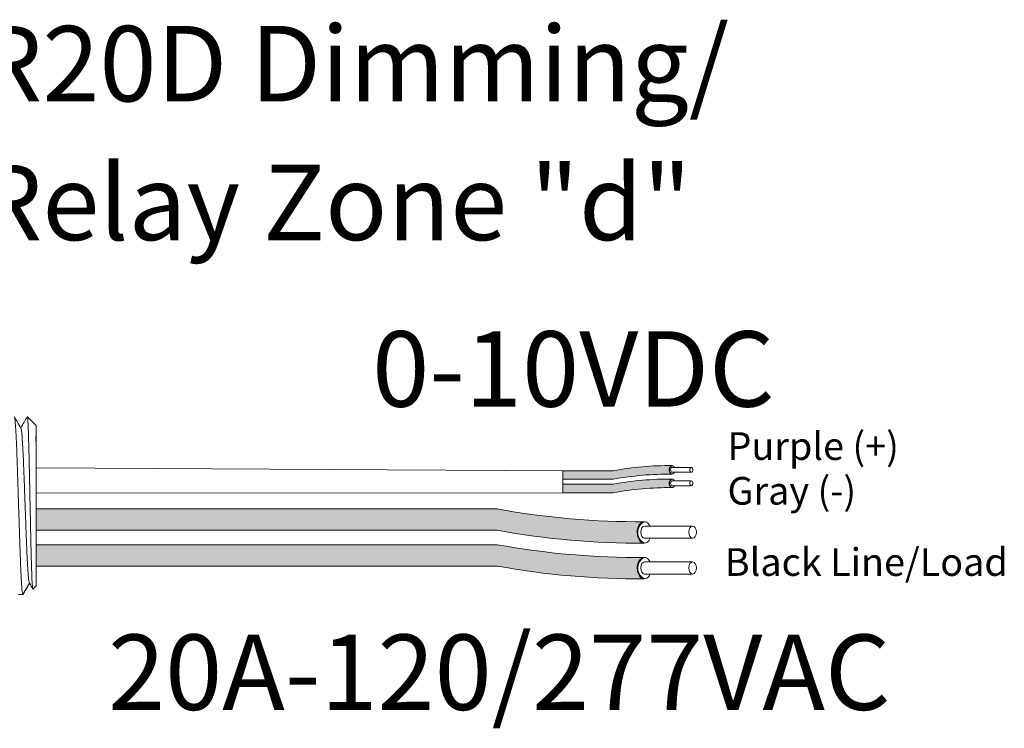
# Model space of a CAD drawing. Units: inches. Extents: x 401.6 to 467.5, y 122.9 to 163.3.
# Drawn here: x 421.4 to 426.1, y 152.3 to 155.7 of the extents above; entities that cross this region are included whole.
import ezdxf

# ---------------------------------------------------------------- set-up
doc = ezdxf.new("R2010")
doc.units = ezdxf.units.IN
doc.header["$MEASUREMENT"] = 0
for name, color, linetype in [('1', 7, 'Continuous'), ('Rev B', 7, 'Continuous'), ('TXT', 7, 'Continuous')]:
    doc.layers.add(name, color=color, linetype=linetype)
doc.styles.add('SIMPLEX', font='SIMPLEX')

msp = doc.modelspace()

# ---------------------------------------------------------------- hatches: boundary and pattern name
at = {"layer": '1', "lineweight": 5}
h = msp.add_hatch(color=200, dxfattribs=at)
edge = h.paths.add_edge_path()
edge.add_arc((424.4897209410101, 152.0309636815151), 1.498923082870798, 89.54714828220409, 100.36493733332833, ccw=False)
edge.add_arc((424.5117936329973, 153.5502854469276), 0.02286008248750548, 116.57165641683491, 243.4283435831651, ccw=False)
edge.add_arc((424.4897209410101, 152.0718546828158), 1.498923082870798, 89.5471482822041, 100.36493733333)
edge.add_line((424.2200388877894, 153.5463179745032), (423.9797677047852, 153.5463179745032))
edge.add_line((423.9797677047852, 153.5463179745032), (423.9797677047852, 153.5054269732025))
edge.add_line((423.9797677047852, 153.5054269732025), (424.2200388877895, 153.5054269732025))
h = msp.add_hatch(color=9, dxfattribs=at)
edge = h.paths.add_edge_path()
edge.add_arc((424.4897209410101, 151.9664003660184), 1.498923082870798, 89.54714828220631, 100.36493733332588, ccw=False)
edge.add_arc((424.5117936329973, 153.4857221314308), 0.02286008248750548, 116.57165641683491, 243.4283435830059, ccw=False)
edge.add_arc((424.4897209410101, 152.007291367319), 1.498923082870798, 89.5471482822041, 100.3649373333238)
edge.add_line((424.2200388877896, 153.4817546590064), (423.9797677047852, 153.4817546590064))
edge.add_line((423.9797677047852, 153.4817546590064), (423.9797677047852, 153.4408636577058))
edge.add_line((423.9797677047852, 153.4408636577058), (424.2200388877895, 153.4408636577058))
at = {"layer": '1', "lineweight": 15}
h = msp.add_hatch(color=250, dxfattribs=at)
edge = h.paths.add_edge_path()
edge.add_line((421.4591469722109, 153.3631485557189), (423.6653013161055, 153.3631485557189))
edge.add_arc((424.3395064491572, 157.0493067849374), 3.747307707176994, 259.6350626666696, 270.4528517178011)
edge.add_arc((424.394301314139, 153.2510023714062), 0.05697820561534116, 116.2237231816215, 243.7762768183785)
edge.add_arc((424.3395064491572, 156.9470792816857), 3.747307707176994, 259.63506266667207, 270.45285171780114, ccw=False)
edge.add_line((423.6653013161057, 153.2609210524673), (421.4591469722109, 153.2609210524673))
edge.add_line((421.4591469722109, 153.2609210524673), (421.4591469722109, 153.3631485557189))
h.paths.add_polyline_path([(421.4591469722109, 153.3060698251718), (421.4591469722109, 153.3959942304738)])
h.paths.add_polyline_path([(421.4591469722109, 153.2844613477283), (421.4591469722109, 153.2844613477283)])
h.paths.add_polyline_path([(421.4591469722109, 153.2847470032991), (421.4591469722109, 153.2847470032991)])
h = msp.add_hatch(color=250, dxfattribs=at)
edge = h.paths.add_edge_path()
edge.add_arc((424.3395064491572, 156.8783335605663), 3.747307707176994, 259.6350626666723, 270.45285171780114, ccw=False)
edge.add_line((423.6653013161057, 153.1921753313478), (421.4591469722109, 153.1921753313478))
edge.add_line((421.4591469722109, 153.1921753313478), (421.4591469722109, 153.0899478280962))
edge.add_line((421.4591469722109, 153.0899478280962), (423.6653013161055, 153.0899478280962))
edge.add_arc((424.3395064491572, 156.7761060573146), 3.747307707176994, 259.6350626666696, 270.4528517178011)
edge.add_arc((424.394301314139, 153.0800291470351), 0.05697820561534116, 116.2237231816215, 243.7762768183785, ccw=False)

# ---------------------------------------------------------------- linework, layer by layer
at = {"lineweight": 5}
for p, q in [((421.4591469722109, 153.7627668528073), (421.4174366769535, 153.8044771480647)), ((421.4174366769535, 153.8044262410664), (421.4174366769535, 153.8044771480647)), ((421.4591469722109, 153.7627668528073), (421.4174366769535, 153.8044771480647)), ((421.4174366769535, 153.8044262410664), (421.4174366769535, 153.8044771480647)), ((421.4591469722109, 153.7092325281882), (421.4596798459163, 153.75834212864)), ((421.4591469722109, 153.7092325281882), (421.4596798459163, 153.75834212864)), ((421.4591469722109, 153.7092325281882), (421.4596798459163, 153.75834212864)), ((421.4591469722109, 153.7092325281882), (421.4596798459163, 153.75834212864)), ((421.4593377553992, 153.6599736206873), (421.4584912332873, 153.7101422896548)), ((421.4593377553992, 153.6599736206873), (421.4584912332873, 153.7101422896548)), ((421.4593377553992, 153.6599736206873), (421.4584912332873, 153.7101422896548)), ((421.4593377553992, 153.6599736206873), (421.4584912332873, 153.7101422896548)), ((421.4595161137717, 153.5912259518308), (421.4591469722109, 153.6506477443402)), ((421.4595161137717, 153.5912259518308), (421.4591469722109, 153.6506477443402)), ((421.4595161137717, 153.5912259518308), (421.4591469722109, 153.6506477443402)), ((421.4595161137717, 153.5912259518308), (421.4591469722109, 153.6506477443402)), ((421.4591469722109, 153.4007104810438), (421.4596191295084, 153.4776400283018)), ((421.4591469722109, 153.4007104810438), (421.4596191295084, 153.4776400283018)), ((421.4591469722109, 153.4007104810438), (421.4596191295084, 153.4776400283018)), ((421.4591469722109, 153.4007104810438), (421.4596191295084, 153.4776400283018)), ((421.4591469722109, 153.3060698251718), (421.4591469722109, 153.3959942304738)), ((421.4591469722109, 153.3060698251718), (421.4591469722109, 153.3959942304738)), ((421.4591469722109, 153.3060698251718), (421.4591469722109, 153.3959942304738)), ((421.4591469722109, 153.3060698251718), (421.4591469722109, 153.3959942304738)), ((421.4591469722109, 153.2847470032991), (421.4591469722109, 153.2847470032991)), ((421.4591469722109, 153.2847470032991), (421.4591469722109, 153.2847470032991)), ((421.4591469722109, 153.2847470032991), (421.4591469722109, 153.2847470032991)), ((421.4591469722109, 153.2847470032991), (421.4591469722109, 153.2847470032991)), ((421.4591469722109, 153.2844613477283), (421.4591469722109, 153.2844613477283)), ((421.4591469722109, 153.2844613477283), (421.4591469722109, 153.191743299376)), ((421.4591469722109, 153.2844613477283), (421.4591469722109, 153.2844613477283)), ((421.4591469722109, 153.2844613477283), (421.4591469722109, 153.191743299376)), ((421.4591469722109, 153.2844613477283), (421.4591469722109, 153.2844613477283)), ((421.4591469722109, 153.2844613477283), (421.4591469722109, 153.191743299376)), ((421.4591469722109, 153.2844613477283), (421.4591469722109, 153.2844613477283)), ((421.4591469722109, 153.2844613477283), (421.4591469722109, 153.191743299376)), ((421.4591469722109, 153.1008617267575), (421.4591469722109, 153.1881512546248)), ((421.4591469722109, 153.1008617267575), (421.4591469722109, 153.1881512546248)), ((421.4591469722109, 153.1008617267575), (421.4591469722109, 153.1881512546248)), ((421.4591469722109, 153.1008617267575), (421.4591469722109, 153.1881512546248)), ((421.4591469722109, 153.0040627890018), (421.4591469722109, 153.0941184988618)), ((421.4591469722109, 153.0040627890018), (421.4591469722109, 153.0941184988618)), ((421.4591469722109, 153.0040627890018), (421.4591469722109, 153.0941184988618)), ((421.4591469722109, 153.0040627890018), (421.4591469722109, 153.0941184988618)), ((421.4275408818603, 153.0079114716729), (421.3962824600844, 152.9535871248153)), ((421.4275408818603, 153.0079114716729), (421.3962824600844, 152.9535871248153)), ((421.4174366769535, 152.9903508057088), (421.4275408818603, 153.0079109761546)), ((421.4174366769535, 152.9903508057088), (421.4275408818603, 153.0079109761546)), ((421.4259357351414, 153.0107107562825), (421.4425890807231, 152.9820755356847)), ((421.4259357351414, 153.0107107562825), (421.4425890807231, 152.9820755356847)), ((421.4275408818603, 153.0079109761546), (421.4275408818603, 153.0079114716729)), ((421.4275408818603, 153.0079109761546), (421.4275408818603, 153.0079114716729)), ((421.4437405730069, 152.9798910208687), (421.4591469722109, 152.9952974200726)), ((421.4437405730069, 152.9798910208687), (421.4591469722109, 152.9952974200726)), ((421.375527302461, 152.9535871248153), (421.396282494704, 152.9535871248153))]:
    msp.add_line(p, q, dxfattribs=at)
at = {"color": 7, "linetype": 'Continuous', "lineweight": 5}
msp.add_line((421.4591469722109, 153.7627668528073), (421.4591469722109, 152.9952974200726), dxfattribs=at)
msp.add_line((421.4591469722109, 153.7627668528073), (421.4591469722109, 152.9952974200726), dxfattribs=at)
msp.add_line((421.4591469722109, 153.7627668528073), (421.4591469722109, 152.9952974200726), dxfattribs=at)
msp.add_line((421.4591469722109, 153.7627668528073), (421.4591469722109, 152.9952974200726), dxfattribs=at)
msp.add_line((421.4591469722109, 153.7627668528073), (421.4591469722109, 152.9952974200726), dxfattribs=at)
msp.add_line((421.4591469722109, 153.7627668528073), (421.4591469722109, 152.9952974200726), dxfattribs=at)
at = {"color": 250, "lineweight": 5}
msp.add_line((421.4591469722109, 153.5330440026261), (421.4591469722109, 153.5863927087562), dxfattribs=at)
msp.add_line((421.4591469722109, 153.5330440026261), (421.4591469722109, 153.5863927087562), dxfattribs=at)
msp.add_line((421.4591469722109, 153.5330440026261), (421.4591469722109, 153.5863927087562), dxfattribs=at)
msp.add_line((421.4591469722109, 153.5330440026261), (421.4591469722109, 153.5863927087562), dxfattribs=at)
at = {"color": 7, "lineweight": 5}
msp.add_line((421.4591537934602, 153.5316828295875), (421.4591537934602, 153.4832292258257), dxfattribs=at)
msp.add_line((421.4591537934602, 153.5316828295875), (421.4591537934602, 153.4832292258257), dxfattribs=at)
at = {"lineweight": 5, "flags": 128}
msp.add_lwpolyline([(421.4275408818603, 153.0079109761546), (421.4318230719923, 153.000504182549), (421.4354553038572, 152.9942216161247), (421.43843316534, 152.9890709081976), (421.4407530393238, 152.9850583153118), (421.4424121079446, 152.9821887113988), (421.4430469220376, 152.9810907191589)], dxfattribs=at)
msp.add_lwpolyline([(421.4275408818603, 153.0079109761546), (421.4318230719923, 153.000504182549), (421.4354553038572, 152.9942216161247), (421.43843316534, 152.9890709081976), (421.4407530393238, 152.9850583153118), (421.4424121079446, 152.9821887113988), (421.4430469220376, 152.9810907191589)], dxfattribs=at)
at = {"lineweight": 5}
msp.add_ellipse((421.6410850282679, 153.37903213644), major_axis=(-0.2447984658017243, -0.4254378820714922), ratio=1.148700000000001e-06, start_param=0, end_param=0.4187695809138668, dxfattribs=at)
msp.add_ellipse((421.6410850282679, 153.37903213644), major_axis=(-0.2447984658017243, -0.4254378820714922), ratio=1.148700000000001e-06, start_param=0, end_param=0.4187695809138668, dxfattribs=at)
at = {"color": 253, "linetype": 'Continuous', "lineweight": 5}
for points, knots in [([(421.3962824601058, 152.953587124832), (421.3954560264792, 152.9535871976108), (421.3945905604079, 152.9562573748802), (421.392827779545, 152.967127882482), (421.3919307762659, 152.9753286260926), (421.3901576093604, 152.9968156454011), (421.3892817704614, 153.0100964180839), (421.3880202137843, 153.0330715307378), (421.3876106123171, 153.0412136387219), (421.3867629107802, 153.0587198801613), (421.3863309764647, 153.068049419048), (421.3850197113436, 153.097614731634), (421.3841248501128, 153.119441050361), (421.3823454190449, 153.166122483113), (421.3814611820119, 153.1909683796354), (421.3801802954142, 153.2293495756676), (421.3797662606225, 153.2422707186641), (421.378932317084, 153.2685564179), (421.3785061841648, 153.2819880229048), (421.3772086873589, 153.3228847980777), (421.3763180930595, 153.3509561004409), (421.3745365685741, 153.4071092773149), (421.3736459739096, 153.4351805762738), (421.3723484760599, 153.4760773408909), (421.3719223427111, 153.4895089414615), (421.3710883981701, 153.5157946298782), (421.3706743642907, 153.5287157512142), (421.3693934789279, 153.567096893243), (421.3685092424021, 153.5919427507614), (421.3667298116211, 153.6386241000243), (421.3658349501702, 153.6604503742533), (421.3645236842042, 153.690015615732), (421.3640917495225, 153.6993451301844), (421.3632440471008, 153.7168513212238), (421.3628344453293, 153.7249934017387), (421.3615728900692, 153.7479684149527), (421.3606970518151, 153.7612491201379), (421.3589238854815, 153.7827360024378), (421.3580268821288, 153.7909366765144), (421.3562641004135, 153.8018070427961), (421.3553986335642, 153.8044771482507), (421.3545721988789, 153.8044771480799)], [0, 0, 0, 0, 0.0625, 0.0625, 0.125, 0.125, 0.1875000000000001, 0.1875000000000001, 0.2187500000000001, 0.2187500000000001, 0.2500000000000001, 0.2500000000000001, 0.3125000000000001, 0.3125000000000001, 0.3750000000000001, 0.3750000000000001, 0.4062500000000001, 0.4062500000000001, 0.4375000000000001, 0.4375000000000001, 0.5000000000000001, 0.5000000000000001, 0.5625000000000001, 0.5625000000000001, 0.5937500000000001, 0.5937500000000001, 0.6250000000000001, 0.6250000000000001, 0.6875000000000001, 0.6875000000000001, 0.7500000000000002, 0.7500000000000002, 0.7812500000000001, 0.7812500000000001, 0.8125, 0.8125, 0.875, 0.875, 0.9375, 0.9375, 1, 1, 1, 1]), ([(421.4437405730372, 152.9798910209105), (421.4431881788058, 152.9793386987026), (421.4426282868325, 152.9815116267755), (421.4417780695703, 152.9886931688781), (421.44149291552, 152.9917457603543), (421.4409190390414, 152.9992012953348), (421.4406300177097, 153.0036185048637), (421.4397770418386, 153.0186083537323), (421.4392205103311, 153.0309756699897), (421.4384034066146, 153.0530775884833), (421.4381313545131, 153.0610876588138), (421.4375778977121, 153.0780788292176), (421.43729999525, 153.0870355323929), (421.4364629468554, 153.1152522506072), (421.4359005089932, 153.1358456364146), (421.4350500586102, 153.1695029446827), (421.4347684556705, 153.1810694319092), (421.4342138598701, 153.2046724311877), (421.4339400540396, 153.2167410716872), (421.4333992920369, 153.2414079299584), (421.4331351208955, 153.2540073290564), (421.4325952836608, 153.2797387237721), (421.4323190839566, 153.2929297926513), (421.4314920459501, 153.3325095589212), (421.4309385212862, 153.3591063619301), (421.4301051439381, 153.3993130742441), (421.4298262378552, 153.412796222796), (421.4292698173048, 153.4397496387071), (421.4289956785628, 153.4530562496842), (421.4281849916449, 153.4924824380104), (421.4276692183832, 153.5181107424751), (421.42685830157, 153.555567583061), (421.4265831353543, 153.5679024380101), (421.4260357568432, 153.5917105073345), (421.4254884349625, 153.61479416899), (421.4249412594725, 153.6364536380166), (421.4243941457037, 153.6573934217083), (421.4241195915337, 153.6675398927359), (421.4233030035107, 153.6966080485359), (421.4227856872549, 153.7138765398027), (421.4220005742847, 153.7367557195037), (421.421735155187, 153.7438763576651), (421.4211967640869, 153.7570809759696), (421.4209236043862, 153.7631605492189), (421.4201102006717, 153.7794508297987), (421.4195702102495, 153.7878815481251), (421.418494681147, 153.79991362243), (421.4179571831087, 153.8034867236768), (421.4174366769586, 153.8044262410493)], [0, 0, 0, 0, 0.0625, 0.0625, 0.0937500000000001, 0.0937500000000001, 0.1250000000000001, 0.1250000000000001, 0.1875, 0.1875, 0.21875, 0.21875, 0.2499999999999999, 0.2499999999999999, 0.3124999999999999, 0.3124999999999999, 0.3437499999999999, 0.3437499999999999, 0.3749999999999999, 0.3749999999999999, 0.4062499999999999, 0.4062499999999999, 0.4374999999999999, 0.4374999999999999, 0.5, 0.5, 0.53125, 0.53125, 0.5625, 0.5625, 0.6250000000000001, 0.6250000000000001, 0.6562500000000001, 0.6562500000000001, 0.6875000000000001, 0.7187500000000001, 0.7187500000000001, 0.7500000000000001, 0.7500000000000001, 0.8125000000000002, 0.8125000000000002, 0.8437500000000002, 0.8437500000000002, 0.8750000000000002, 0.8750000000000002, 0.9375000000000002, 0.9375000000000002, 1, 1, 1, 1]), ([(421.4437405730372, 152.9798910209105), (421.4431881788058, 152.9793386987026), (421.4426282868325, 152.9815116267755), (421.4417780695703, 152.9886931688781), (421.44149291552, 152.9917457603543), (421.4409190390414, 152.9992012953348), (421.4406300177097, 153.0036185048637), (421.4397770418386, 153.0186083537323), (421.4392205103311, 153.0309756699897), (421.4384034066146, 153.0530775884833), (421.4381313545131, 153.0610876588138), (421.4375778977121, 153.0780788292176), (421.43729999525, 153.0870355323929), (421.4364629468554, 153.1152522506072), (421.4359005089932, 153.1358456364146), (421.4350500586102, 153.1695029446827), (421.4347684556705, 153.1810694319092), (421.4342138598701, 153.2046724311877), (421.4339400540396, 153.2167410716872), (421.4333992920369, 153.2414079299584), (421.4331351208955, 153.2540073290564), (421.4325952836608, 153.2797387237721), (421.4323190839566, 153.2929297926513), (421.4314920459501, 153.3325095589212), (421.4309385212862, 153.3591063619301), (421.4301051439381, 153.3993130742441), (421.4298262378552, 153.412796222796), (421.4292698173048, 153.4397496387071), (421.4289956785628, 153.4530562496842), (421.4281849916449, 153.4924824380104), (421.4276692183832, 153.5181107424751), (421.42685830157, 153.555567583061), (421.4265831353543, 153.5679024380101), (421.4260357568432, 153.5917105073345), (421.4254884349625, 153.61479416899), (421.4249412594725, 153.6364536380166), (421.4243941457037, 153.6573934217083), (421.4241195915337, 153.6675398927359), (421.4233030035107, 153.6966080485359), (421.4227856872549, 153.7138765398027), (421.4220005742847, 153.7367557195037), (421.421735155187, 153.7438763576651), (421.4211967640869, 153.7570809759696), (421.4209236043862, 153.7631605492189), (421.4201102006717, 153.7794508297987), (421.4195702102495, 153.7878815481251), (421.418494681147, 153.79991362243), (421.4179571831087, 153.8034867236768), (421.4174366769586, 153.8044262410493)], [0, 0, 0, 0, 0.0625, 0.0625, 0.0937500000000001, 0.0937500000000001, 0.1250000000000001, 0.1250000000000001, 0.1875, 0.1875, 0.21875, 0.21875, 0.2499999999999999, 0.2499999999999999, 0.3124999999999999, 0.3124999999999999, 0.3437499999999999, 0.3437499999999999, 0.3749999999999999, 0.3749999999999999, 0.4062499999999999, 0.4062499999999999, 0.4374999999999999, 0.4374999999999999, 0.5, 0.5, 0.53125, 0.53125, 0.5625, 0.5625, 0.6250000000000001, 0.6250000000000001, 0.6562500000000001, 0.6562500000000001, 0.6875000000000001, 0.7187500000000001, 0.7187500000000001, 0.7500000000000001, 0.7500000000000001, 0.8125000000000002, 0.8125000000000002, 0.8437500000000002, 0.8437500000000002, 0.8750000000000002, 0.8750000000000002, 0.9375000000000002, 0.9375000000000002, 1, 1, 1, 1]), ([(421.4259352142561, 153.0109230849333), (421.4254876450752, 153.0127262682757), (421.4245383954171, 153.0165506405609), (421.4230638258181, 153.0280801433331), (421.42154661528, 153.0440401942708), (421.4200576452631, 153.0642221799243), (421.41862980562, 153.0882170721011), (421.4171522667993, 153.1158901526513), (421.415638243996, 153.1470721130021), (421.4141128783256, 153.1812876889175), (421.4126034378203, 153.2178801746393), (421.4111394458464, 153.256256025156), (421.4097047631853, 153.2961116417729), (421.4082070968434, 153.3371812244247), (421.4066857342733, 153.3790331246315), (421.4051643717005, 153.4208850126128), (421.4036667053667, 153.4619545569325), (421.4022320226763, 153.5018101162909), (421.4007680308123, 153.5401858681377), (421.3992585898918, 153.5767783007979), (421.3977332257787, 153.610993544364), (421.3962191971908, 153.6421761117806), (421.3947416796984, 153.6698462423561), (421.3933137609848, 153.6938512802522), (421.3918250894842, 153.7139940906322), (421.3903067534463, 153.7301009096641), (421.3887839693155, 153.7414909781089), (421.3875480076579, 153.7478274354541), (421.3868423801671, 153.7486454429129), (421.3866241234313, 153.7488984597529)], [0, 0, 0, 0, 0.0341033384245827, 0.0723297843515727, 0.1105073699602377, 0.1483943993164591, 0.1858645312900218, 0.2236652550847159, 0.2618038423699139, 0.3000400753875535, 0.3381300267802069, 0.3758353159657475, 0.4133490473321329, 0.451313124601536, 0.4895200113857678, 0.5277268981699996, 0.5656909754394027, 0.6032047068057881, 0.6409099959913286, 0.6789999473839821, 0.7172361804016217, 0.7553747676868197, 0.7931754914815138, 0.8306456234550765, 0.8685326528112979, 0.9067102384199628, 0.9449366843469528, 0.9829684363237078, 1, 1, 1, 1]), ([(421.4259352142561, 153.0109230849333), (421.4254876450752, 153.0127262682757), (421.4245383954171, 153.0165506405609), (421.4230638258181, 153.0280801433331), (421.42154661528, 153.0440401942708), (421.4200576452631, 153.0642221799243), (421.41862980562, 153.0882170721011), (421.4171522667993, 153.1158901526513), (421.415638243996, 153.1470721130021), (421.4141128783256, 153.1812876889175), (421.4126034378203, 153.2178801746393), (421.4111394458464, 153.256256025156), (421.4097047631853, 153.2961116417729), (421.4082070968434, 153.3371812244247), (421.4066857342733, 153.3790331246315), (421.4051643717005, 153.4208850126128), (421.4036667053667, 153.4619545569325), (421.4022320226763, 153.5018101162909), (421.4007680308123, 153.5401858681377), (421.3992585898918, 153.5767783007979), (421.3977332257787, 153.610993544364), (421.3962191971908, 153.6421761117806), (421.3947416796984, 153.6698462423561), (421.3933137609848, 153.6938512802522), (421.3918250894842, 153.7139940906322), (421.3903067534463, 153.7301009096641), (421.3887839693155, 153.7414909781089), (421.3875480076579, 153.7478274354541), (421.3868423801671, 153.7486454429129), (421.3866241234313, 153.7488984597529)], [0, 0, 0, 0, 0.0341033384245827, 0.0723297843515727, 0.1105073699602377, 0.1483943993164591, 0.1858645312900218, 0.2236652550847159, 0.2618038423699139, 0.3000400753875535, 0.3381300267802069, 0.3758353159657475, 0.4133490473321329, 0.451313124601536, 0.4895200113857678, 0.5277268981699996, 0.5656909754394027, 0.6032047068057881, 0.6409099959913286, 0.6789999473839821, 0.7172361804016217, 0.7553747676868197, 0.7931754914815138, 0.8306456234550765, 0.8685326528112979, 0.9067102384199628, 0.9449366843469528, 0.9829684363237078, 1, 1, 1, 1])]:
    msp.add_open_spline(points, degree=3, knots=knots, dxfattribs=at)
at = {"lineweight": 5}
for points, knots in [([(421.3866189825651, 153.7494659600206), (421.3810117816045, 153.7591933007149), (421.3706296699911, 153.7772041295578), (421.3602503408858, 153.7952165436488), (421.3554767099562, 153.8035007608801)], [0, 0, 0, 0, 0.5400829011914209, 1, 1, 1, 1]), ([(421.4163356564825, 153.8035069742111), (421.4115393894816, 153.7952227185516), (421.4013730384975, 153.7776630933971), (421.3912039943023, 153.7601050096322), (421.3858324877073, 153.7508304543322)], [0, 0, 0, 0, 0.4717786163822446, 1, 1, 1, 1]), ([(421.4163356564825, 153.8035069742111), (421.4115393894816, 153.7952227185516), (421.4013730384975, 153.7776630933971), (421.3912039943023, 153.7601050096322), (421.3858324877073, 153.7508304543322)], [0, 0, 0, 0, 0.4717786163822446, 1, 1, 1, 1]), ([(421.4174366769586, 153.8044262410493), (421.4173703964658, 153.8044571987886), (421.4170775580124, 153.8045939753285), (421.416779404303, 153.8039115625521), (421.4165487341313, 153.8033836057721)], [0, 0, 0, 0, 0.2263380783045506, 1, 1, 1, 1]), ([(421.4174366769586, 153.8044262410493), (421.4173703964658, 153.8044571987886), (421.4170775580124, 153.8045939753285), (421.416779404303, 153.8039115625521), (421.4165487341313, 153.8033836057721)], [0, 0, 0, 0, 0.2263380783045506, 1, 1, 1, 1])]:
    msp.add_open_spline(points, degree=3, knots=knots, dxfattribs=at)
at = {"layer": '1', "color": 0, "lineweight": 9}
for p, q in [((423.9797677047852, 153.5463179745032), (421.4591469722109, 153.5597183556912)), ((423.9797677047852, 153.4408636577057), (421.4593830508596, 153.4391752546728))]:
    msp.add_line(p, q, dxfattribs=at)
at = {"layer": '1', "color": 0, "lineweight": 5}
for p, q in [((423.9797677047852, 153.5463179745032), (423.9797677047852, 153.5054269732025)), ((423.9797677047852, 153.5463179745032), (423.9797677047852, 153.5054269732025)), ((423.9797677047852, 153.4817546590064), (423.9797677047852, 153.4408636577057)), ((423.9797677047852, 153.4817546590064), (423.9797677047852, 153.4408636577058)), ((423.9797677047852, 153.4408636577057), (423.9797677047852, 153.4408636577057)), ((421.4591469722109, 153.3631485557189), (421.4591469722109, 153.2609210524673)), ((421.4591469722109, 153.3631485557189), (421.4591469722109, 153.2609210524673)), ((421.4591469722109, 153.3631485557189), (421.4591469722109, 153.2609210524673)), ((421.4591469722109, 153.1921753313478), (421.4591469722109, 153.0899478280962)), ((421.4591469722109, 153.191743299376), (421.4591469722109, 153.0899478280962)), ((421.4591469722109, 153.191743299376), (421.4591469722109, 153.1881512546248)), ((421.4591469722109, 153.1881512546248), (421.4591469722109, 153.0899478280962)), ((421.4591469722109, 153.0941184988618), (421.4591469722109, 153.0941184988618)), ((421.4591469722109, 153.0941184988618), (421.4591469722109, 153.0899478280962))]:
    msp.add_line(p, q, dxfattribs=at)
for centre, radius, start, end in [((424.5117936329973, 153.5502854469276), 0.02286008248750548, 116.5716564168349, 243.4283435831651), ((424.5117936329973, 153.4857221314308), 0.02286008248750548, 116.5716564168349, 243.4283435830058), ((424.394301314139, 153.2510023714062), 0.05697820561534116, 116.2237231816215, 243.7762768183785), ((424.394301314139, 153.0800291470351), 0.05697820561534116, 116.2237231816215, 243.7762768183785)]:
    msp.add_arc(centre, radius, start, end, dxfattribs=at)
at = {"layer": 'Rev B', "linetype": 'Continuous', "lineweight": 5}
msp.add_line((423.9797677047852, 153.5463179745032), (423.9797677047852, 153.4408636577057), dxfattribs=at)
at = {"layer": 'TXT', "lineweight": 5}
for p, q in [((423.9797677047852, 153.5463179745032), (424.2200388877894, 153.5463179745032)), ((423.9797677047852, 153.5054269732025), (424.2200388877895, 153.5054269732025)), ((423.9797677047852, 153.4817546590064), (424.2200388877896, 153.4817546590064)), ((423.9797677047852, 153.4408636577058), (424.2200388877895, 153.4408636577058)), ((424.3700465090405, 153.2809243616612), (424.5999872403377, 153.2809243616612)), ((424.3700465090405, 153.2227294852218), (424.5999872403377, 153.2227294852218)), ((424.3700465090405, 153.1099511372901), (424.5999872403377, 153.1099511372901)), ((424.3700465090405, 153.0517562608507), (424.5999872403377, 153.0517562608507))]:
    msp.add_line(p, q, dxfattribs=at)
at = {"layer": 'TXT', "lineweight": 0}
for p, q in [((424.5019369649634, 153.5622542430296), (424.5939132574822, 153.5622542430296)), ((424.5019369649634, 153.5389762924538), (424.5939132574822, 153.5389762924538)), ((424.5019369649634, 153.4976909275328), (424.5939132574822, 153.4976909275328)), ((424.5019369649634, 153.474412976957), (424.5939132574822, 153.474412976957))]:
    msp.add_line(p, q, dxfattribs=at)
at = {"layer": 'TXT', "lineweight": 15}
for p, q in [((421.4591469722109, 153.3631485557189), (423.6653013161055, 153.3631485557189)), ((421.4591469722109, 153.2609210524673), (423.6653013161057, 153.2609210524673)), ((421.4591469722109, 153.1921753313478), (423.6653013161057, 153.1921753313478)), ((421.4591469722109, 153.0899478280962), (423.6653013161055, 153.0899478280962))]:
    msp.add_line(p, q, dxfattribs=at)
at = {"layer": 'TXT', "lineweight": 5}
for centre, start, end in [((424.4897209410101, 152.0718546828158), 89.5471482822041, 100.3649373333304), ((424.4897209410101, 152.0309636815151), 89.5471482822041, 100.3649373333283), ((424.4897209410101, 152.007291367319), 89.5471482822041, 100.3649373333238), ((424.4897209410101, 151.9664003660184), 89.5471482822063, 100.3649373333259)]:
    msp.add_arc(centre, 1.498923082870798, start, end, dxfattribs=at)
at = {"layer": 'TXT', "lineweight": 15}
for centre, start in [((424.3395064491572, 157.0493067849374), 259.6350626666696), ((424.3395064491572, 156.9470792816857), 259.6350626666722), ((424.3395064491572, 156.8783335605663), 259.6350626666722), ((424.3395064491572, 156.7761060573146), 259.6350626666696)]:
    msp.add_arc(centre, 3.747307707176994, start, 270.4528517178011, dxfattribs=at)
at = {"layer": 'TXT', "lineweight": 0}
for centre, major_axis, ratio, start_param, end_param in [((424.5015679362243, 153.5502854469276), (-5.007703385678232e-18, -0.02044550065032951), 0.6642133286143089, -4.087015635558576, 0.9846717716326161), ((424.5019369649634, 153.5506152677417), (-2.850726766331196e-18, -0.01163897528787885), 0.617886178861725, 3.141592653589793, 6.283185307179586), ((424.5015679362243, 153.4857221314308), (-5.007703385678232e-18, -0.02044550065032951), 0.6642133286143089, -4.087015635558576, 0.9846717716326161), ((424.5019369649634, 153.4860519522449), (-2.850726766331196e-18, -0.01163897528787885), 0.617886178861725, 3.141592653589793, 6.283185307179586)]:
    msp.add_ellipse(centre, major_axis=major_axis, ratio=ratio, start_param=start_param, end_param=end_param, dxfattribs=at)
for centre in [(424.5939132574822, 153.5506152677417), (424.5939132574822, 153.4860519522449)]:
    msp.add_ellipse(centre, major_axis=(-2.850726766331196e-18, -0.01163897528787885), ratio=0.617886178861725, dxfattribs=at)
at = {"layer": 'TXT', "lineweight": 5}
for centre, major_axis, ratio, start_param, end_param in [((424.3691239371931, 153.2510023714062), (-1.251925846419558e-17, -0.05111375162582377), 0.6642133286143089, -4.087015635558576, 0.9846717716326161), ((424.3700465090405, 153.2518269234415), (-7.126816915827989e-18, -0.02909743821969712), 0.617886178861725, 3.141592653589793, 6.283185307179586), ((424.3691239371931, 153.0800291470352), (-1.251925846419558e-17, -0.05111375162582377), 0.6642133286143089, -4.087015635558576, 0.9846717716326161), ((424.3700465090405, 153.0808536990704), (-7.126816915827989e-18, -0.02909743821969712), 0.617886178861725, 3.141592653589793, 6.283185307179586)]:
    msp.add_ellipse(centre, major_axis=major_axis, ratio=ratio, start_param=start_param, end_param=end_param, dxfattribs=at)
for centre in [(424.5999872403377, 153.2518269234415), (424.5999872403377, 153.0808536990704)]:
    msp.add_ellipse(centre, major_axis=(-7.126816915827989e-18, -0.02909743821969712), ratio=0.617886178861725, dxfattribs=at)

# ---------------------------------------------------------------- texts
at = {"linetype": 'Continuous', "lineweight": 9, "style": 'SIMPLEX'}
for s, p in [('Purple (+)', (424.767096852751, 153.5977524376296)), ('Gray (-)', (424.767096852751, 153.3838390690766)), ('Black Line/Load', (424.7542414820446, 153.0430365423226))]:
    msp.add_text(s, height=0.1323794853775092, dxfattribs=at).set_placement(p)
at = {"layer": 'TXT', "linetype": 'Continuous', "style": 'SIMPLEX'}
for s, p in [('R20D Dimming/', (421.176638167896, 155.3137041384259)), ('Relay Zone "d"', (421.176638167896, 154.649368783408)), ('0-10VDC', (423.0671666636509, 153.852892460702)), ('20A-120/277VAC', (421.8034991560444, 152.4015984555062))]:
    msp.add_text(s, height=0.3607, dxfattribs=at).set_placement(p)

doc.saveas('drawing.dxf')
